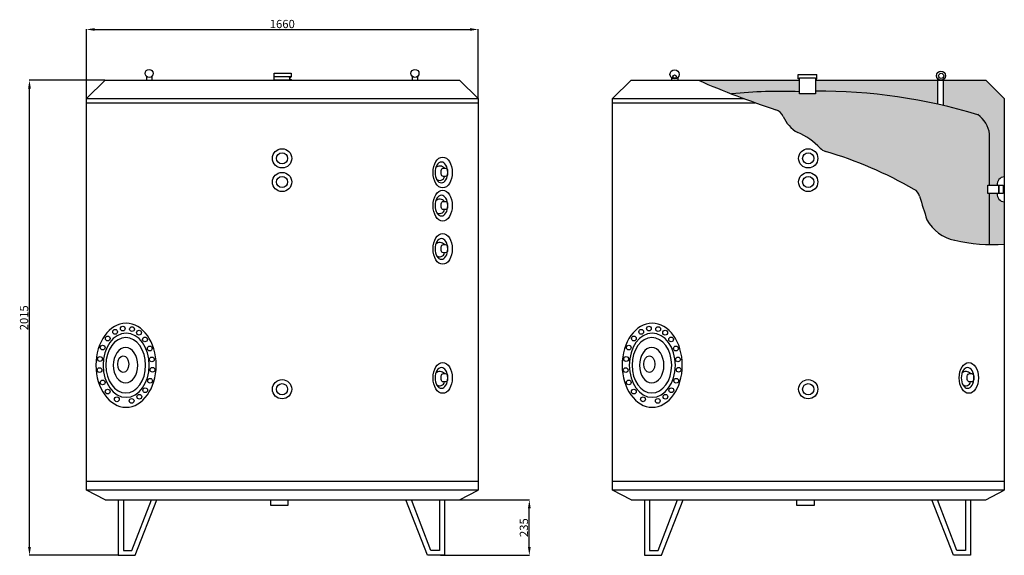
# Model space of a CAD drawing. Units: millimetres. Extents: x 72113 to 76286, y 9871 to 12143.
import ezdxf

# ---------------------------------------------------------------- set-up
doc = ezdxf.new("R2010")
doc.units = ezdxf.units.MM
doc.header["$MEASUREMENT"] = 0
doc.layers.get('Defpoints').update_dxf_attribs({"color": 1})
doc.layers.add('Trazo', color=250, linetype='Continuous')
doc.styles.add('style1', font='arial.ttf')
doc.dimstyles.new('ISO-25', dxfattribs={"dimtxt": 2.5, "dimasz": 2.5, "dimexe": 1.25, "dimexo": 0.625, "dimtad": 1, "dimtxsty": 'style1', "dimcen": 2.5, "dimadec": 0, "dimazin": 0, "dimtfac": 1, "dimtmove": 0, "dimatfit": 3, "dimfxl": 1, "dimarcsym": 0})

# ---------------------------------------------------------------- blocks, each defined once
blk = doc.blocks.new('*D6')
at = {"color": 0, "lineweight": -2}
for p, q in [((72474.2, 11885.7), (72153.4, 11885.7)), ((72154.7, 9906), (72154.7, 11850.7)), ((72530.6, 9871), (72153.4, 9871))]:
    blk.add_line(p, q, dxfattribs=at)
at = {"color": 0}
for points in [[(72148.8, 11850.7), (72160.5, 11850.7), (72154.7, 11885.7)], [(72148.8, 9906), (72160.5, 9906), (72154.7, 9871)]]:
    blk.add_solid(points, dxfattribs=at)
at = {"layer": 'Defpoints', "color": 0}
for p in [(72154.7, 11885.7), (72474.8, 11885.7), (72531.2, 9871)]:
    blk.add_point(p, dxfattribs=at)
at = {"color": 0, "insert": (72136.2, 10878.4), "char_height": 35, "attachment_point": 5, "rotation": 90, "style": 'style1'}
blk.add_mtext('2015', dxfattribs=at)
blk = doc.blocks.new('*D7')
at = {"color": 0, "lineweight": -2}
for p, q in [((72396.1, 11809.1), (72396.1, 12102.6)), ((74056.3, 11809.1), (74056.3, 12102.6)), ((72431.1, 12101.4), (74021.3, 12101.4))]:
    blk.add_line(p, q, dxfattribs=at)
at = {"color": 0}
for points in [[(72431.1, 12107.2), (72431.1, 12095.5), (72396.1, 12101.4)], [(74021.3, 12107.2), (74021.3, 12095.5), (74056.3, 12101.4)]]:
    blk.add_solid(points, dxfattribs=at)
at = {"layer": 'Defpoints', "color": 0}
for p in [(74056.3, 12101.4), (72396.1, 11808.5), (74056.3, 11808.5)]:
    blk.add_point(p, dxfattribs=at)
at = {"color": 0, "insert": (73226.2, 12119.9), "char_height": 35, "attachment_point": 5, "style": 'style1'}
blk.add_mtext('1660', dxfattribs=at)
blk = doc.blocks.new('*D8')
at = {"color": 0, "lineweight": -2}
for p, q in [((73978.3, 10105.9), (74274.4, 10105.9)), ((74273.1, 9906), (74273.1, 10070.9)), ((73897.2, 9871), (74274.4, 9871))]:
    blk.add_line(p, q, dxfattribs=at)
at = {"color": 0}
for points in [[(74267.3, 10070.9), (74278.9, 10070.9), (74273.1, 10105.9)], [(74267.3, 9906), (74278.9, 9906), (74273.1, 9871)]]:
    blk.add_solid(points, dxfattribs=at)
at = {"layer": 'Defpoints', "color": 0}
for p in [(73977.7, 10105.9), (74273.1, 10105.9), (73896.6, 9871)]:
    blk.add_point(p, dxfattribs=at)
at = {"color": 0, "insert": (74254.6, 9988.4), "char_height": 35, "attachment_point": 5, "rotation": 90, "style": 'style1'}
blk.add_mtext('235', dxfattribs=at)
blk = doc.blocks.new('MV-2500-RB_1')
at = {"layer": 'Trazo', "ltscale": 0.13}
h = blk.add_hatch(color=42, dxfattribs=at)
h.paths.add_polyline_path([(76286.1, 11370.9, -0.468581), (76256.4, 11405.6), (76223.9, 11405.6), (76223.9, 11189.2, 0.022302), (76286.1, 11191.3)])
h.paths.add_polyline_path([(76286.1, 11808.5), (76207.6, 11885.7), (76028, 11885.7), (76028, 11778.8, -0.016051), (76173.3, 11740, -0.212471), (76223.9, 11657), (76223.9, 11440.9), (76256.4, 11440.9, -0.468581), (76286.1, 11475.6)])
h.paths.add_polyline_path([(76004.7, 11885.7), (75485.3, 11885.7), (75485.3, 11839.9, -0.055918), (76004.7, 11784.1)])
h.paths.add_polyline_path([(75418.2, 11885.7), (74989.5, 11885.7, 0.009659), (75130.1, 11828.2, -0.03525), (75418.2, 11837)])
blk.add_hatch(color=15, dxfattribs=at).paths.add_polyline_path([(76223.9, 11657, 0.212471), (76173.3, 11740, 0.074607), (75485.3, 11839.9), (75485.3, 11828.7), (75418.2, 11828.7), (75418.2, 11837, 0.03525), (75130.1, 11828.2, 0.012729), (75318.5, 11760.8, -0.215832), (75348.9, 11732.9, 0.165681), (75410.5, 11664.2, -0.105803), (75506, 11597.7, 0.133446), (75528.3, 11583.9, -0.057989), (75904.2, 11423.2, -0.192656), (75927.3, 11394.1, 0.004805), (75958.1, 11294.3, 0.218658), (76075.7, 11207, 0.053558), (76223.9, 11189.2), (76223.9, 11405.6), (76216.3, 11405.6), (76216.3, 11440.9), (76223.9, 11440.9)])
for p, q in [((74876.3, 11895.8), (74876.3, 11885.7)), ((74902.1, 11896.5), (74902.1, 11885.7)), ((75412.3, 11891.4), (75412.3, 11910.8)), ((75412.3, 11910.8), (75491.3, 11910.8)), ((75491.3, 11891.4), (75491.3, 11910.8)), ((74704.7, 11885.7), (74625.9, 11808.5)), ((74704.7, 11885.7), (75418.2, 11885.7)), ((75418.2, 11891.4), (75412.3, 11891.4)), ((75485.3, 11891.4), (75491.3, 11891.4)), ((75485.3, 11885.7), (76207.6, 11885.7)), ((76004.7, 11784.1), (76004.7, 11890.8)), ((76028, 11778.8), (76028, 11888.5)), ((76207.6, 11885.7), (76286.1, 11808.5)), ((74625.9, 11790.8), (75230.9, 11790.8)), ((76223.9, 11440.9), (76223.9, 11657)), ((76223.9, 11189.2), (76223.9, 11405.6)), ((74625.9, 10185.6), (76286.1, 10185.6)), ((74704.7, 10105.9), (74625.9, 10147.6)), ((76207.6, 10105.9), (76286.1, 10147.6)), ((74704.7, 10105.9), (76207.6, 10105.9)), ((74761.1, 10105.9), (74761.1, 9871)), ((74782.4, 10105.9), (74782.4, 9892)), ((74818.8, 9892), (74901.1, 10105.9)), ((74833, 9871), (74924.8, 10105.9)), ((76071.1, 9871), (75979.3, 10105.9)), ((76085.3, 9892), (76003, 10105.9)), ((76121.7, 10105.9), (76121.7, 9892)), ((76143, 10105.9), (76143, 9871)), ((74782.4, 9892), (74818.8, 9892)), ((76121.7, 9892), (76085.3, 9892)), ((74761.1, 9871), (74833, 9871)), ((76143, 9871), (76071.1, 9871))]:
    blk.add_line(p, q)
for points in [[(75418.2, 11896.3), (75485.3, 11896.3), (75485.3, 11828.7), (75418.2, 11828.7)], [(76216.3, 11440.9), (76262.5, 11440.9), (76262.5, 11405.6), (76216.3, 11405.6)], [(76262.5, 11440.9), (76281.5, 11440.9), (76281.5, 11405.7), (76262.5, 11405.7)], [(75407.5, 10105.9), (75480, 10105.9), (75480, 10082.4), (75407.5, 10082.4)]]:
    blk.add_lwpolyline(points, close=True)
blk.add_lwpolyline([(76286.1, 11808.5), (76286.1, 10147.6), (74625.9, 10147.6), (74625.9, 11808.5), (75182.2, 11808.5)])
blk.add_lwpolyline([(76139.4, 10641.6), (76146.5, 10641.6, -0.414214), (76156.5, 10631.6), (76156.5, 10616.7, -0.414214), (76146.5, 10606.7), (76139.4, 10606.7, -0.414214), (76129.4, 10616.7), (76129.4, 10631.6, -0.414214)], format="xyb", close=True)
for centre, radius in [((74888.8, 11910.9), 19.6), ((74888.5, 11901.3), 7.12), ((76017.8, 11905), 19.4), ((76018.5, 11904.5), 10.9), ((75455.1, 11554.6), 40.8), ((75455.1, 11554.6), 23.7), ((75455.1, 11454.4), 40.8), ((75455.1, 11454.4), 23.7), ((74747.3, 10818.9), 10.1), ((74780, 10832.6), 10.1), ((74819.2, 10830.5), 10.1), ((74848.9, 10815.4), 10.1), ((74716.2, 10790.6), 10.1), ((74874.1, 10786.5), 10.1), ((74694.7, 10752), 10.1), ((74894.3, 10748.3), 10.1), ((74683.5, 10703.7), 10.1), ((74903.1, 10701.8), 10.1), ((74681.6, 10656.7), 10.1), ((74905.9, 10657.9), 10.1), ((74694.7, 10604.3), 10.1), ((74895.6, 10611.2), 10.1), ((75455.1, 10575.4), 40.8), ((74715.9, 10565.4), 10.1), ((74875, 10571.2), 10.1), ((75455.1, 10575.4), 23.7), ((74754.9, 10532.7), 10.1), ((74817.4, 10526.1), 10.1), ((74850.1, 10543.6), 10.1)]:
    blk.add_circle(centre, radius)
for centre, radius, start, end in [((76547.9, 15494.9), 3931.2, 246.6455, 251.7763), ((75336.1, 9791.8), 2046.8, 87.6997, 95.7751), ((75496.4, 9497.4), 2342.5, 73.2026, 90.2697), ((75302.9, 11713.3), 50, 23.0585, 71.7763), ((75480.5, 11788.9), 143.1, 203.0585, 240.6879), ((76105.4, 11641.7), 119.5, 7.3788, 55.36), ((75302.9, 11407.8), 278, 43.0813, 67.2397), ((75542.5, 11631.9), 50, 223.0813, 253.4853), ((75025.6, 9888.3), 1768.6, 60.2101, 73.4853), ((76285.7, 11445.9), 29.7, 89.1725, 189.6), ((75879.4, 11379.8), 50, 16.591, 60.2101), ((81129.9, 12944.1), 5428.6, 196.591, 197.6923), ((76285.7, 11400.6), 29.7, 170.4, 270.8275), ((76112, 11378.8), 175.6, 208.7452, 258.0813), ((76232.5, 11887.7), 698.5, 257.0338, 274.4069), ((76123.6, 10625.5), 25.1, 39.8364, 132.6568), ((76123.3, 10609.8), 19.9, 228.0008, 351.0378)]:
    blk.add_arc(centre, radius, start, end)
at = {"extrusion": (0, 0, -1)}
for centre, major_axis, ratio in [((74793.9, 10677.2), (0, 178.2), 0.716232), ((74794.3, 10677.2), (0, 136.1), 0.718426), ((74792.6, 10677.2), (0, 117.7), 0.714132), ((74791.7, 10677.2), (0, -75), 0.692835)]:
    blk.add_ellipse(centre, major_axis=major_axis, ratio=ratio, start_param=-3.141592653589793, end_param=3.141592653589793, dxfattribs=at)
for centre, major_axis, ratio in [((74781.9, 10682.1), (0, -35.6), 0.656625), ((76135.8, 10623.5), (0, 65.4), 0.623562)]:
    blk.add_ellipse(centre, major_axis=major_axis, ratio=ratio)
blk.add_ellipse((76130.4, 10623.5), major_axis=(0, 43.9), ratio=0.612231, dxfattribs=at)
blk = doc.blocks.new('MV-2500-RB')
for p, q in [((72650.2, 11902.3), (72650.2, 11885.7)), ((72673.2, 11902.2), (72673.2, 11885.7)), ((73263.5, 11900.7), (73191.3, 11900.7)), ((73263.5, 11900.7), (73255.4, 11893.8)), ((73255.4, 11893.8), (73263.5, 11889.8)), ((73776.8, 11902.3), (73776.8, 11885.7)), ((73799.8, 11902.2), (73799.8, 11885.7)), ((72474.8, 11885.7), (72396.1, 11808.5)), ((72474.8, 11885.7), (73977.7, 11885.7)), ((73977.7, 11885.7), (74056.3, 11808.5)), ((72396.1, 11790.8), (74056.3, 11790.8)), ((72396.1, 10185.6), (74056.3, 10185.6)), ((72474.8, 10105.9), (72396.1, 10147.6)), ((73977.7, 10105.9), (74056.3, 10147.6)), ((72474.8, 10105.9), (73977.7, 10105.9)), ((72531.2, 10105.9), (72531.2, 9871)), ((72552.6, 10105.9), (72552.6, 9892)), ((72589, 9892), (72671.2, 10105.9)), ((72603.1, 9871), (72695, 10105.9)), ((73841.2, 9871), (73749.4, 10105.9)), ((73855.4, 9892), (73773.1, 10105.9)), ((73891.8, 10105.9), (73891.8, 9892)), ((73913.2, 10105.9), (73913.2, 9871)), ((72552.6, 9892), (72589, 9892)), ((73891.8, 9892), (73855.4, 9892)), ((72531.2, 9871), (72603.1, 9871)), ((73913.2, 9871), (73841.2, 9871))]:
    blk.add_line(p, q)
blk.add_lwpolyline([(73263.5, 11889.8), (73263.5, 11885.7), (73191.3, 11885.7), (73191.3, 11915.7), (73263.5, 11915.7), (73263.5, 11900.7)])
for points in [[(72396.1, 11808.5), (74056.3, 11808.5), (74056.3, 10147.6), (72396.1, 10147.6)], [(73177.6, 10105.9), (73250.1, 10105.9), (73250.1, 10082.4), (73177.6, 10082.4)]]:
    blk.add_lwpolyline(points, close=True)
for points in [[(73909.5, 11512.9), (73916.6, 11512.9, -0.414214), (73926.6, 11502.9), (73926.6, 11488, -0.414214), (73916.6, 11478), (73909.5, 11478, -0.414214), (73899.5, 11488), (73899.5, 11502.9, -0.414214)], [(73909.5, 11372.3), (73916.6, 11372.3, -0.414214), (73926.6, 11362.3), (73926.6, 11347.3, -0.414214), (73916.6, 11337.3), (73909.5, 11337.3, -0.414214), (73899.5, 11347.3), (73899.5, 11362.3, -0.414214)], [(73909.5, 11188.8), (73916.6, 11188.8, -0.414214), (73926.6, 11178.8), (73926.6, 11163.9, -0.414214), (73916.6, 11153.9), (73909.5, 11153.9, -0.414214), (73899.5, 11163.9), (73899.5, 11178.8, -0.414214)], [(73909.5, 10641.6), (73916.6, 10641.6, -0.414214), (73926.6, 10631.6), (73926.6, 10616.7, -0.414214), (73916.6, 10606.7), (73909.5, 10606.7, -0.414214), (73899.5, 10616.7), (73899.5, 10631.6, -0.414214)]]:
    blk.add_lwpolyline(points, format="xyb", close=True)
for centre, radius in [((72661.7, 11914.9), 17.1), ((73788.4, 11914.9), 17.1), ((73225.2, 11554.6), 40.8), ((73225.2, 11554.6), 23.7), ((73225.2, 11454.4), 40.8), ((73225.2, 11454.4), 23.7), ((72517.5, 10818.9), 10.1), ((72550.1, 10832.6), 10.1), ((72589.3, 10830.5), 10.1), ((72619, 10815.4), 10.1), ((72486.3, 10790.6), 10.1), ((72644.2, 10786.5), 10.1), ((72464.8, 10752), 10.1), ((72664.5, 10748.3), 10.1), ((72453.6, 10703.7), 10.1), ((72673.2, 10701.8), 10.1), ((72451.7, 10656.7), 10.1), ((72676, 10657.9), 10.1), ((72464.8, 10604.3), 10.1), ((72665.8, 10611.2), 10.1), ((73225.2, 10575.4), 40.8), ((72486, 10565.4), 10.1), ((72645.2, 10571.2), 10.1), ((73225.2, 10575.4), 23.7), ((72525, 10532.7), 10.1), ((72587.6, 10526.1), 10.1), ((72620.3, 10543.6), 10.1)]:
    blk.add_circle(centre, radius)
for centre, radius, start, end in [((73893.7, 11496.8), 25.1, 39.8364, 132.6568), ((73893.4, 11481.1), 19.9, 228.0008, 351.0378), ((73893.7, 11356.1), 25.1, 39.8364, 132.6568), ((73893.4, 11340.5), 19.9, 228.0008, 351.0378), ((73893.7, 11172.7), 25.1, 39.8364, 132.6568), ((73893.4, 11157), 19.9, 228.0008, 351.0378), ((73893.7, 10625.5), 25.1, 39.8364, 132.6568), ((73893.4, 10609.8), 19.9, 228.0008, 351.0378)]:
    blk.add_arc(centre, radius, start, end)
for centre, major_axis, ratio in [((73905.9, 11494.8), (0, 65.4), 0.623562), ((73905.9, 11354.2), (0, 65.4), 0.623562), ((73905.9, 11170.7), (0, 65.4), 0.623562), ((72552, 10682.1), (0, -35.6), 0.656625), ((73905.9, 10623.5), (0, 65.4), 0.623562)]:
    blk.add_ellipse(centre, major_axis=major_axis, ratio=ratio)
at = {"extrusion": (0, 0, -1)}
for centre in [(73900.5, 11494.8), (73900.5, 11354.2), (73900.5, 11170.7), (73900.5, 10623.5)]:
    blk.add_ellipse(centre, major_axis=(0, 43.9), ratio=0.612231, dxfattribs=at)
for centre, major_axis, ratio in [((72564, 10677.2), (0, 178.2), 0.716232), ((72564.5, 10677.2), (0, 136.1), 0.718426), ((72562.7, 10677.2), (0, 117.7), 0.714132), ((72561.8, 10677.2), (0, -75), 0.692835)]:
    blk.add_ellipse(centre, major_axis=major_axis, ratio=ratio, start_param=-3.141592653589793, end_param=3.141592653589793, dxfattribs=at)
for base, p1, p2, angle, picture, middle in [((74056.3, 12101.4), (72396.1, 11808.5), (74056.3, 11808.5), 180, '*D7', (73226.2, 12101.4)), ((72154.7, 11885.7), (72531.2, 9871), (72474.8, 11885.7), 270, '*D6', (72154.7, 10878.4)), ((74273.1, 10105.9), (73896.6, 9871), (73977.7, 10105.9), 270, '*D8', (74273.1, 9988.4))]:
    dim = blk.add_linear_dim(base=base, p1=p1, p2=p2, angle=angle, dimstyle='ISO-25', override={"dimtxt": 35, "dimasz": 35, "dimjust": 0, "dimdec": 0})
    dim.commit()
    dim.dimension.update_dxf_attribs({"geometry": picture, "text_midpoint": middle, "dimtype": 160})

msp = doc.modelspace()

# ---------------------------------------------------------------- block references
for name in ['MV-2500-RB', 'MV-2500-RB_1']:
    msp.add_blockref(name, (0, 0))

doc.saveas('drawing.dxf')
